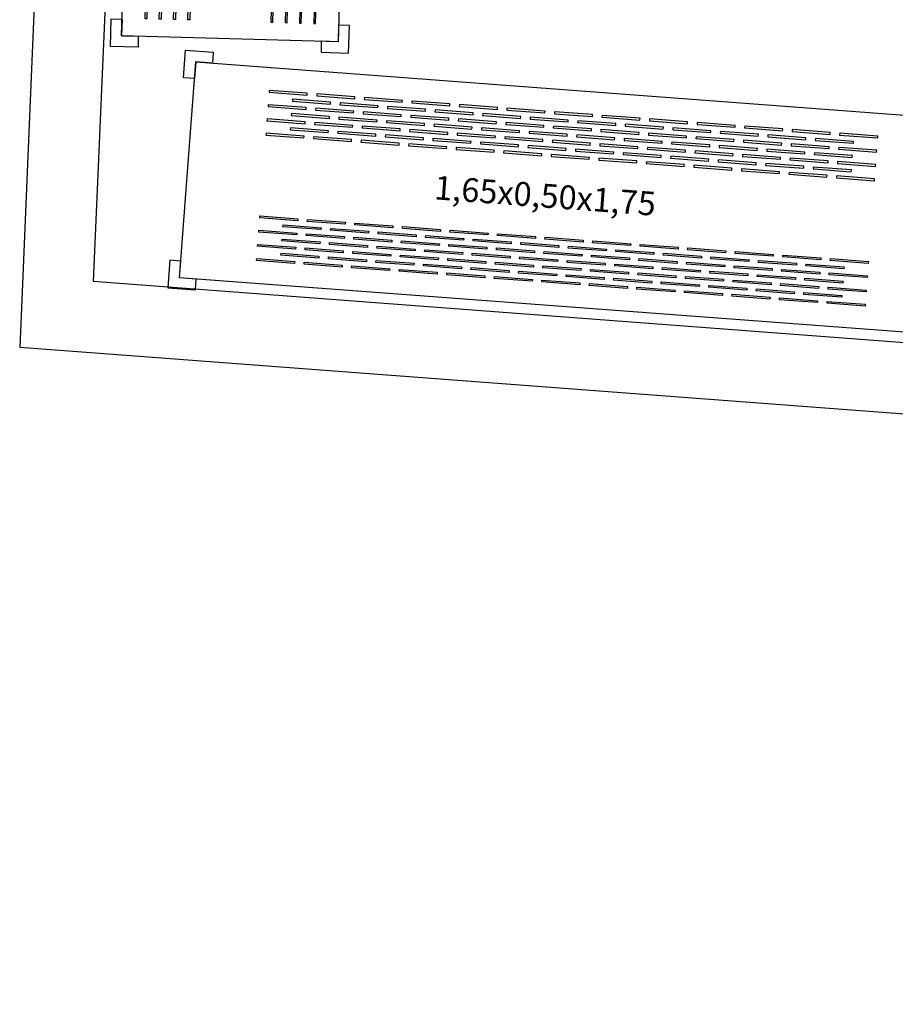
# Model space of a CAD drawing. Units: millimetres. Extents: x 6.2 to 70, y 0.8 to 44.
# Drawn here: x 6.2 to 8, y 6.3 to 8.4 of the extents above; entities that cross this region are included whole.
import ezdxf

# ---------------------------------------------------------------- set-up
doc = ezdxf.new("R2010")
doc.units = ezdxf.units.MM
for name, color, linetype in [('CO_LAYOUT', 167, 'Continuous'), ('CO_PCORTE 01', 5, 'Continuous'), ('PAREDES', 7, 'Continuous')]:
    doc.layers.add(name, color=color, linetype=linetype)
doc.styles.add('style2', font='swissl.ttf')

# ---------------------------------------------------------------- blocks, each defined once
blk = doc.blocks.new('estante perfurada 100x50')
at = {"layer": 'CO_LAYOUT'}
for points in [[(12.4043, 2.8971), (12.4043, 2.8621), (12.3813, 2.8621), (12.3813, 2.9201), (12.4393, 2.9201), (12.4393, 2.8971), (12.4043, 2.8971)], [(13.3583, 2.8971), (13.3583, 2.8621), (13.3813, 2.8621), (13.3813, 2.9201), (13.3233, 2.9201), (13.3233, 2.8971), (13.3583, 2.8971)], [(12.4043, 2.4431), (12.4043, 2.8971), (13.3583, 2.8971), (13.3583, 2.4431)], [(12.4413, 2.8451), (12.5213, 2.8451), (12.5213, 2.8491), (12.4413, 2.8491)], [(12.4913, 2.8301), (12.5713, 2.8301), (12.5713, 2.8341), (12.4913, 2.8341)], [(12.5413, 2.8451), (12.6213, 2.8451), (12.6213, 2.8491), (12.5413, 2.8491)], [(12.5913, 2.8301), (12.6713, 2.8301), (12.6713, 2.8341), (12.5913, 2.8341)], [(12.6413, 2.8451), (12.7213, 2.8451), (12.7213, 2.8491), (12.6413, 2.8491)], [(12.6913, 2.8301), (12.7713, 2.8301), (12.7713, 2.8341), (12.6913, 2.8341)], [(12.7413, 2.8451), (12.8213, 2.8451), (12.8213, 2.8491), (12.7413, 2.8491)], [(12.7913, 2.8301), (12.8713, 2.8301), (12.8713, 2.8341), (12.7913, 2.8341)], [(12.8413, 2.8451), (12.9213, 2.8451), (12.9213, 2.8491), (12.8413, 2.8491)], [(12.8913, 2.8301), (12.9713, 2.8301), (12.9713, 2.8341), (12.8913, 2.8341)], [(12.9413, 2.8451), (13.0213, 2.8451), (13.0213, 2.8491), (12.9413, 2.8491)], [(12.9913, 2.8301), (13.0713, 2.8301), (13.0713, 2.8341), (12.9913, 2.8341)], [(13.0413, 2.8451), (13.1213, 2.8451), (13.1213, 2.8491), (13.0413, 2.8491)], [(13.0913, 2.8301), (13.1713, 2.8301), (13.1713, 2.8341), (13.0913, 2.8341)], [(13.1413, 2.8451), (13.2213, 2.8451), (13.2213, 2.8491), (13.1413, 2.8491)], [(13.1913, 2.8301), (13.2713, 2.8301), (13.2713, 2.8341), (13.1913, 2.8341)], [(13.2413, 2.8451), (13.3213, 2.8451), (13.3213, 2.8491), (13.2413, 2.8491)], [(12.4413, 2.8151), (12.5213, 2.8151), (12.5213, 2.8191), (12.4413, 2.8191)], [(12.5413, 2.8151), (12.6213, 2.8151), (12.6213, 2.8191), (12.5413, 2.8191)], [(12.6413, 2.8151), (12.7213, 2.8151), (12.7213, 2.8191), (12.6413, 2.8191)], [(12.7413, 2.8151), (12.8213, 2.8151), (12.8213, 2.8191), (12.7413, 2.8191)], [(12.8413, 2.8151), (12.9213, 2.8151), (12.9213, 2.8191), (12.8413, 2.8191)], [(12.9413, 2.8151), (13.0213, 2.8151), (13.0213, 2.8191), (12.9413, 2.8191)], [(13.0413, 2.8151), (13.1213, 2.8151), (13.1213, 2.8191), (13.0413, 2.8191)], [(13.1413, 2.8151), (13.2213, 2.8151), (13.2213, 2.8191), (13.1413, 2.8191)], [(13.2413, 2.8151), (13.3213, 2.8151), (13.3213, 2.8191), (13.2413, 2.8191)], [(12.4413, 2.7851), (12.5213, 2.7851), (12.5213, 2.7891), (12.4413, 2.7891)], [(12.4913, 2.8001), (12.5713, 2.8001), (12.5713, 2.8041), (12.4913, 2.8041)], [(12.5413, 2.7851), (12.6213, 2.7851), (12.6213, 2.7891), (12.5413, 2.7891)], [(12.5913, 2.8001), (12.6713, 2.8001), (12.6713, 2.8041), (12.5913, 2.8041)], [(12.6413, 2.7851), (12.7213, 2.7851), (12.7213, 2.7891), (12.6413, 2.7891)], [(12.6913, 2.8001), (12.7713, 2.8001), (12.7713, 2.8041), (12.6913, 2.8041)], [(12.7413, 2.7851), (12.8213, 2.7851), (12.8213, 2.7891), (12.7413, 2.7891)], [(12.7913, 2.8001), (12.8713, 2.8001), (12.8713, 2.8041), (12.7913, 2.8041)], [(12.8413, 2.7851), (12.9213, 2.7851), (12.9213, 2.7891), (12.8413, 2.7891)], [(12.8913, 2.8001), (12.9713, 2.8001), (12.9713, 2.8041), (12.8913, 2.8041)], [(12.9413, 2.7851), (13.0213, 2.7851), (13.0213, 2.7891), (12.9413, 2.7891)], [(12.9913, 2.8001), (13.0713, 2.8001), (13.0713, 2.8041), (12.9913, 2.8041)], [(13.0413, 2.7851), (13.1213, 2.7851), (13.1213, 2.7891), (13.0413, 2.7891)], [(13.0913, 2.8001), (13.1713, 2.8001), (13.1713, 2.8041), (13.0913, 2.8041)], [(13.1413, 2.7851), (13.2213, 2.7851), (13.2213, 2.7891), (13.1413, 2.7891)], [(13.1913, 2.8001), (13.2713, 2.8001), (13.2713, 2.8041), (13.1913, 2.8041)], [(13.2413, 2.7851), (13.3213, 2.7851), (13.3213, 2.7891), (13.2413, 2.7891)], [(12.4913, 2.7701), (12.5713, 2.7701), (12.5713, 2.7741), (12.4913, 2.7741)], [(12.5913, 2.7701), (12.6713, 2.7701), (12.6713, 2.7741), (12.5913, 2.7741)], [(12.6913, 2.7701), (12.7713, 2.7701), (12.7713, 2.7741), (12.6913, 2.7741)], [(12.7913, 2.7701), (12.8713, 2.7701), (12.8713, 2.7741), (12.7913, 2.7741)], [(12.8913, 2.7701), (12.9713, 2.7701), (12.9713, 2.7741), (12.8913, 2.7741)], [(12.9913, 2.7701), (13.0713, 2.7701), (13.0713, 2.7741), (12.9913, 2.7741)], [(13.0913, 2.7701), (13.1713, 2.7701), (13.1713, 2.7741), (13.0913, 2.7741)], [(13.1913, 2.7701), (13.2713, 2.7701), (13.2713, 2.7741), (13.1913, 2.7741)], [(12.4413, 2.7551), (12.5213, 2.7551), (12.5213, 2.7591), (12.4413, 2.7591)], [(12.5413, 2.7551), (12.6213, 2.7551), (12.6213, 2.7591), (12.5413, 2.7591)], [(12.6413, 2.7551), (12.7213, 2.7551), (12.7213, 2.7591), (12.6413, 2.7591)], [(12.7413, 2.7551), (12.8213, 2.7551), (12.8213, 2.7591), (12.7413, 2.7591)], [(12.8413, 2.7551), (12.9213, 2.7551), (12.9213, 2.7591), (12.8413, 2.7591)], [(12.9413, 2.7551), (13.0213, 2.7551), (13.0213, 2.7591), (12.9413, 2.7591)], [(13.0413, 2.7551), (13.1213, 2.7551), (13.1213, 2.7591), (13.0413, 2.7591)], [(13.1413, 2.7551), (13.2213, 2.7551), (13.2213, 2.7591), (13.1413, 2.7591)], [(13.2413, 2.7551), (13.3213, 2.7551), (13.3213, 2.7591), (13.2413, 2.7591)], [(12.4413, 2.5851), (12.5213, 2.5851), (12.5213, 2.5811), (12.4413, 2.5811)], [(12.5413, 2.5851), (12.6213, 2.5851), (12.6213, 2.5811), (12.5413, 2.5811)], [(12.6413, 2.5851), (12.7213, 2.5851), (12.7213, 2.5811), (12.6413, 2.5811)], [(12.7413, 2.5851), (12.8213, 2.5851), (12.8213, 2.5811), (12.7413, 2.5811)], [(12.8413, 2.5851), (12.9213, 2.5851), (12.9213, 2.5811), (12.8413, 2.5811)], [(12.9413, 2.5851), (13.0213, 2.5851), (13.0213, 2.5811), (12.9413, 2.5811)], [(13.0413, 2.5851), (13.1213, 2.5851), (13.1213, 2.5811), (13.0413, 2.5811)], [(13.1413, 2.5851), (13.2213, 2.5851), (13.2213, 2.5811), (13.1413, 2.5811)], [(13.2413, 2.5851), (13.3213, 2.5851), (13.3213, 2.5811), (13.2413, 2.5811)], [(12.4913, 2.5701), (12.5713, 2.5701), (12.5713, 2.5661), (12.4913, 2.5661)], [(12.5913, 2.5701), (12.6713, 2.5701), (12.6713, 2.5661), (12.5913, 2.5661)], [(12.6913, 2.5701), (12.7713, 2.5701), (12.7713, 2.5661), (12.6913, 2.5661)], [(12.7913, 2.5701), (12.8713, 2.5701), (12.8713, 2.5661), (12.7913, 2.5661)], [(12.8913, 2.5701), (12.9713, 2.5701), (12.9713, 2.5661), (12.8913, 2.5661)], [(12.9913, 2.5701), (13.0713, 2.5701), (13.0713, 2.5661), (12.9913, 2.5661)], [(13.0913, 2.5701), (13.1713, 2.5701), (13.1713, 2.5661), (13.0913, 2.5661)], [(13.1913, 2.5701), (13.2713, 2.5701), (13.2713, 2.5661), (13.1913, 2.5661)], [(12.4413, 2.5551), (12.5213, 2.5551), (12.5213, 2.5511), (12.4413, 2.5511)], [(12.5413, 2.5551), (12.6213, 2.5551), (12.6213, 2.5511), (12.5413, 2.5511)], [(12.6413, 2.5551), (12.7213, 2.5551), (12.7213, 2.5511), (12.6413, 2.5511)], [(12.7413, 2.5551), (12.8213, 2.5551), (12.8213, 2.5511), (12.7413, 2.5511)], [(12.8413, 2.5551), (12.9213, 2.5551), (12.9213, 2.5511), (12.8413, 2.5511)], [(12.9413, 2.5551), (13.0213, 2.5551), (13.0213, 2.5511), (12.9413, 2.5511)], [(13.0413, 2.5551), (13.1213, 2.5551), (13.1213, 2.5511), (13.0413, 2.5511)], [(13.1413, 2.5551), (13.2213, 2.5551), (13.2213, 2.5511), (13.1413, 2.5511)], [(13.2413, 2.5551), (13.3213, 2.5551), (13.3213, 2.5511), (13.2413, 2.5511)], [(12.4413, 2.5251), (12.5213, 2.5251), (12.5213, 2.5211), (12.4413, 2.5211)], [(12.4913, 2.5401), (12.5713, 2.5401), (12.5713, 2.5361), (12.4913, 2.5361)], [(12.5413, 2.5251), (12.6213, 2.5251), (12.6213, 2.5211), (12.5413, 2.5211)], [(12.5913, 2.5401), (12.6713, 2.5401), (12.6713, 2.5361), (12.5913, 2.5361)], [(12.6413, 2.5251), (12.7213, 2.5251), (12.7213, 2.5211), (12.6413, 2.5211)], [(12.6913, 2.5401), (12.7713, 2.5401), (12.7713, 2.5361), (12.6913, 2.5361)], [(12.7413, 2.5251), (12.8213, 2.5251), (12.8213, 2.5211), (12.7413, 2.5211)], [(12.7913, 2.5401), (12.8713, 2.5401), (12.8713, 2.5361), (12.7913, 2.5361)], [(12.8413, 2.5251), (12.9213, 2.5251), (12.9213, 2.5211), (12.8413, 2.5211)], [(12.8913, 2.5401), (12.9713, 2.5401), (12.9713, 2.5361), (12.8913, 2.5361)], [(12.9413, 2.5251), (13.0213, 2.5251), (13.0213, 2.5211), (12.9413, 2.5211)], [(12.9913, 2.5401), (13.0713, 2.5401), (13.0713, 2.5361), (12.9913, 2.5361)], [(13.0413, 2.5251), (13.1213, 2.5251), (13.1213, 2.5211), (13.0413, 2.5211)], [(13.0913, 2.5401), (13.1713, 2.5401), (13.1713, 2.5361), (13.0913, 2.5361)], [(13.1413, 2.5251), (13.2213, 2.5251), (13.2213, 2.5211), (13.1413, 2.5211)], [(13.1913, 2.5401), (13.2713, 2.5401), (13.2713, 2.5361), (13.1913, 2.5361)], [(13.2413, 2.5251), (13.3213, 2.5251), (13.3213, 2.5211), (13.2413, 2.5211)], [(12.4913, 2.5101), (12.5713, 2.5101), (12.5713, 2.5061), (12.4913, 2.5061)], [(12.5913, 2.5101), (12.6713, 2.5101), (12.6713, 2.5061), (12.5913, 2.5061)], [(12.6913, 2.5101), (12.7713, 2.5101), (12.7713, 2.5061), (12.6913, 2.5061)], [(12.7913, 2.5101), (12.8713, 2.5101), (12.8713, 2.5061), (12.7913, 2.5061)], [(12.8913, 2.5101), (12.9713, 2.5101), (12.9713, 2.5061), (12.8913, 2.5061)], [(12.9913, 2.5101), (13.0713, 2.5101), (13.0713, 2.5061), (12.9913, 2.5061)], [(13.0913, 2.5101), (13.1713, 2.5101), (13.1713, 2.5061), (13.0913, 2.5061)], [(13.1913, 2.5101), (13.2713, 2.5101), (13.2713, 2.5061), (13.1913, 2.5061)], [(12.4413, 2.4951), (12.5213, 2.4951), (12.5213, 2.4911), (12.4413, 2.4911)], [(12.5413, 2.4951), (12.6213, 2.4951), (12.6213, 2.4911), (12.5413, 2.4911)], [(12.6413, 2.4951), (12.7213, 2.4951), (12.7213, 2.4911), (12.6413, 2.4911)], [(12.7413, 2.4951), (12.8213, 2.4951), (12.8213, 2.4911), (12.7413, 2.4911)], [(12.8413, 2.4951), (12.9213, 2.4951), (12.9213, 2.4911), (12.8413, 2.4911)], [(12.9413, 2.4951), (13.0213, 2.4951), (13.0213, 2.4911), (12.9413, 2.4911)], [(13.0413, 2.4951), (13.1213, 2.4951), (13.1213, 2.4911), (13.0413, 2.4911)], [(13.1413, 2.4951), (13.2213, 2.4951), (13.2213, 2.4911), (13.1413, 2.4911)], [(13.2413, 2.4951), (13.3213, 2.4951), (13.3213, 2.4911), (13.2413, 2.4911)], [(12.4043, 2.4431), (12.4043, 2.4781), (12.3813, 2.4781), (12.3813, 2.4201), (12.4393, 2.4201), (12.4393, 2.4431), (12.4043, 2.4431)], [(13.3583, 2.4431), (13.3583, 2.4781), (13.3813, 2.4781), (13.3813, 2.4201), (13.3233, 2.4201), (13.3233, 2.4431), (13.3583, 2.4431)]]:
    blk.add_lwpolyline(points, close=True, dxfattribs=at)
at = {"layer": 'CO_LAYOUT', "color": 42, "style": 'style2'}
blk.add_text('1,00x0,50x1,75', height=0.05, dxfattribs=at).set_placement((12.6472, 2.6473))

msp = doc.modelspace()

# ---------------------------------------------------------------- linework, layer by layer
at = {"layer": 'CO_LAYOUT'}
for p, q in [((6.5547, 8.2885), (6.5591, 8.3463)), ((6.5591, 8.3463), (6.6169, 8.342)), ((6.6169, 8.342), (6.6152, 8.319)), ((6.5464, 7.8689), (6.5803, 8.3217)), ((6.5803, 8.3217), (6.5777, 8.2868)), ((6.5803, 8.3217), (8.1798, 8.2018)), ((6.6152, 8.319), (6.5803, 8.3217)), ((6.5803, 8.3217), (6.5803, 8.3217)), ((6.5777, 8.2868), (6.5547, 8.2885)), ((6.526, 7.9055), (6.5217, 7.8477)), ((6.549, 7.9038), (6.526, 7.9055)), ((6.5464, 7.8689), (6.549, 7.9038)), ((8.1459, 7.7491), (6.5464, 7.8689)), ((6.5813, 7.8663), (6.5464, 7.8689)), ((6.5464, 7.8689), (6.5464, 7.8689)), ((6.5795, 7.8434), (6.5813, 7.8663)), ((6.5217, 7.8477), (6.5795, 7.8434))]:
    msp.add_line(p, q, dxfattribs=at)
at = {"layer": 'CO_LAYOUT', "color": 8}
for p, q in [((6.7345, 8.262), (6.7342, 8.258)), ((6.7342, 8.258), (6.814, 8.252)), ((6.8143, 8.256), (6.7345, 8.262)), ((6.7833, 8.2433), (6.783, 8.2393)), ((6.863, 8.2373), (6.7833, 8.2433)), ((6.814, 8.252), (6.8143, 8.256)), ((6.8343, 8.2545), (6.834, 8.2505)), ((6.834, 8.2505), (6.9137, 8.2445)), ((6.914, 8.2485), (6.8343, 8.2545)), ((6.9137, 8.2445), (6.914, 8.2485)), ((6.934, 8.247), (6.9337, 8.243)), ((6.9337, 8.243), (7.0134, 8.2371)), ((7.0137, 8.241), (6.934, 8.247)), ((6.7323, 8.232), (6.732, 8.2281)), ((6.732, 8.2281), (6.8118, 8.2221)), ((6.8121, 8.2261), (6.7323, 8.232)), ((6.783, 8.2393), (6.8627, 8.2333)), ((6.8118, 8.2221), (6.8121, 8.2261)), ((6.832, 8.2246), (6.8317, 8.2206)), ((6.9118, 8.2186), (6.832, 8.2246)), ((6.8627, 8.2333), (6.863, 8.2373)), ((6.883, 8.2358), (6.8827, 8.2318)), ((6.8827, 8.2318), (6.9625, 8.2258)), ((6.9628, 8.2298), (6.883, 8.2358)), ((6.9625, 8.2258), (6.9628, 8.2298)), ((6.9827, 8.2283), (6.9824, 8.2243)), ((6.9824, 8.2243), (7.0622, 8.2184)), ((7.0625, 8.2224), (6.9827, 8.2283)), ((7.0134, 8.2371), (7.0137, 8.241)), ((7.0337, 8.2396), (7.0334, 8.2356)), ((7.0334, 8.2356), (7.1132, 8.2296)), ((7.1135, 8.2336), (7.0337, 8.2396)), ((7.0622, 8.2184), (7.0625, 8.2224)), ((7.1132, 8.2296), (7.1135, 8.2336)), ((7.1334, 8.2321), (7.1331, 8.2281)), ((7.1331, 8.2281), (7.2129, 8.2221)), ((7.2132, 8.2261), (7.1334, 8.2321)), ((7.2129, 8.2221), (7.2132, 8.2261)), ((7.2331, 8.2246), (7.2328, 8.2206)), ((7.3129, 8.2186), (7.2331, 8.2246)), ((6.73, 8.2021), (6.7297, 8.1981)), ((6.8098, 8.1962), (6.73, 8.2021)), ((6.781, 8.2134), (6.7807, 8.2094)), ((6.7807, 8.2094), (6.8605, 8.2034)), ((6.8608, 8.2074), (6.781, 8.2134)), ((6.8317, 8.2206), (6.9115, 8.2146)), ((6.8605, 8.2034), (6.8608, 8.2074)), ((6.8807, 8.2059), (6.8805, 8.2019)), ((6.8805, 8.2019), (6.9602, 8.1959)), ((6.9605, 8.1999), (6.8807, 8.2059)), ((6.9115, 8.2146), (6.9118, 8.2186)), ((6.9317, 8.2171), (6.9314, 8.2131)), ((6.9314, 8.2131), (7.0112, 8.2071)), ((7.0115, 8.2111), (6.9317, 8.2171)), ((7.0112, 8.2071), (7.0115, 8.2111)), ((7.0315, 8.2096), (7.0312, 8.2056)), ((7.0312, 8.2056), (7.1109, 8.1997)), ((7.1112, 8.2037), (7.0315, 8.2096)), ((7.0824, 8.2209), (7.0821, 8.2169)), ((7.0821, 8.2169), (7.1619, 8.2109)), ((7.1622, 8.2149), (7.0824, 8.2209)), ((7.1109, 8.1997), (7.1112, 8.2037)), ((7.1312, 8.2022), (7.1309, 8.1982)), ((7.2109, 8.1962), (7.1312, 8.2022)), ((7.1619, 8.2109), (7.1622, 8.2149)), ((7.1822, 8.2134), (7.1819, 8.2094)), ((7.1819, 8.2094), (7.2616, 8.2034)), ((7.2619, 8.2074), (7.1822, 8.2134)), ((7.2328, 8.2206), (7.3126, 8.2146)), ((7.2616, 8.2034), (7.2619, 8.2074)), ((7.2819, 8.2059), (7.2816, 8.2019)), ((7.2816, 8.2019), (7.3614, 8.1959)), ((7.3616, 8.1999), (7.2819, 8.2059)), ((7.3126, 8.2146), (7.3129, 8.2186)), ((7.3329, 8.2171), (7.3326, 8.2131)), ((7.3326, 8.2131), (7.4123, 8.2072)), ((7.4126, 8.2112), (7.3329, 8.2171)), ((7.4123, 8.2072), (7.4126, 8.2112)), ((7.4326, 8.2097), (7.4323, 8.2057)), ((7.4323, 8.2057), (7.5121, 8.1997)), ((7.5124, 8.2037), (7.4326, 8.2097)), ((7.5121, 8.1997), (7.5124, 8.2037)), ((7.5323, 8.2022), (7.532, 8.1982)), ((7.6121, 8.1962), (7.5323, 8.2022)), ((6.7297, 8.1981), (6.8095, 8.1922)), ((6.7788, 8.1834), (6.7785, 8.1794)), ((6.8586, 8.1775), (6.7788, 8.1834)), ((6.8095, 8.1922), (6.8098, 8.1962)), ((6.8298, 8.1947), (6.8295, 8.1907)), ((6.8295, 8.1907), (6.9092, 8.1847)), ((6.9095, 8.1887), (6.8298, 8.1947)), ((6.9092, 8.1847), (6.9095, 8.1887)), ((6.9295, 8.1872), (6.9292, 8.1832)), ((6.9292, 8.1832), (7.009, 8.1772)), ((7.0093, 8.1812), (6.9295, 8.1872)), ((6.9602, 8.1959), (6.9605, 8.1999)), ((6.9805, 8.1984), (6.9802, 8.1944)), ((6.9802, 8.1944), (7.0599, 8.1884)), ((7.0602, 8.1924), (6.9805, 8.1984)), ((7.009, 8.1772), (7.0093, 8.1812)), ((7.0599, 8.1884), (7.0602, 8.1924)), ((7.0802, 8.1909), (7.0799, 8.187)), ((7.0799, 8.187), (7.1597, 8.181)), ((7.16, 8.185), (7.0802, 8.1909)), ((7.1309, 8.1982), (7.2106, 8.1922)), ((7.1597, 8.181), (7.16, 8.185)), ((7.1799, 8.1835), (7.1796, 8.1795)), ((7.2597, 8.1775), (7.1799, 8.1835)), ((7.2106, 8.1922), (7.2109, 8.1962)), ((7.2309, 8.1947), (7.2306, 8.1907)), ((7.2306, 8.1907), (7.3104, 8.1847)), ((7.3107, 8.1887), (7.2309, 8.1947)), ((7.3104, 8.1847), (7.3107, 8.1887)), ((7.3306, 8.1872), (7.3303, 8.1832)), ((7.3303, 8.1832), (7.4101, 8.1773)), ((7.4104, 8.1812), (7.3306, 8.1872)), ((7.3614, 8.1959), (7.3616, 8.1999)), ((7.3816, 8.1984), (7.3813, 8.1945)), ((7.3813, 8.1945), (7.4611, 8.1885)), ((7.4614, 8.1925), (7.3816, 8.1984)), ((7.4101, 8.1773), (7.4104, 8.1812)), ((7.4611, 8.1885), (7.4614, 8.1925)), ((7.4813, 8.191), (7.481, 8.187)), ((7.481, 8.187), (7.5608, 8.181)), ((7.5611, 8.185), (7.4813, 8.191)), ((7.532, 8.1982), (7.6118, 8.1922)), ((7.5608, 8.181), (7.5611, 8.185)), ((7.581, 8.1835), (7.5807, 8.1795)), ((7.6608, 8.1775), (7.581, 8.1835)), ((7.6118, 8.1922), (7.6121, 8.1962)), ((7.632, 8.1947), (7.6317, 8.1907)), ((7.6317, 8.1907), (7.7115, 8.1848)), ((7.7118, 8.1887), (7.632, 8.1947)), ((7.7115, 8.1848), (7.7118, 8.1887)), ((7.7317, 8.1873), (7.7314, 8.1833)), ((7.7314, 8.1833), (7.8112, 8.1773)), ((7.8115, 8.1813), (7.7317, 8.1873)), ((7.8112, 8.1773), (7.8115, 8.1813)), ((6.7278, 8.1722), (6.7275, 8.1682)), ((6.7275, 8.1682), (6.8073, 8.1622)), ((6.8076, 8.1662), (6.7278, 8.1722)), ((6.7785, 8.1794), (6.8583, 8.1735)), ((6.8073, 8.1622), (6.8076, 8.1662)), ((6.8275, 8.1647), (6.8272, 8.1608)), ((6.8272, 8.1608), (6.907, 8.1548)), ((6.9073, 8.1588), (6.8275, 8.1647)), ((6.8583, 8.1735), (6.8586, 8.1775)), ((6.8785, 8.176), (6.8782, 8.172)), ((6.8782, 8.172), (6.958, 8.166)), ((6.9583, 8.17), (6.8785, 8.176)), ((6.958, 8.166), (6.9583, 8.17)), ((6.9782, 8.1685), (6.9779, 8.1645)), ((6.9779, 8.1645), (7.0577, 8.1585)), ((7.058, 8.1625), (6.9782, 8.1685)), ((7.0292, 8.1797), (7.0289, 8.1757)), ((7.0289, 8.1757), (7.1087, 8.1698)), ((7.109, 8.1737), (7.0292, 8.1797)), ((7.0577, 8.1585), (7.058, 8.1625)), ((7.0779, 8.161), (7.0777, 8.157)), ((7.1577, 8.155), (7.0779, 8.161)), ((7.1087, 8.1698), (7.109, 8.1737)), ((7.1289, 8.1722), (7.1286, 8.1683)), ((7.1286, 8.1683), (7.2084, 8.1623)), ((7.2087, 8.1663), (7.1289, 8.1722)), ((7.1796, 8.1795), (7.2594, 8.1735)), ((7.2084, 8.1623), (7.2087, 8.1663)), ((7.2287, 8.1648), (7.2284, 8.1608)), ((7.2284, 8.1608), (7.3081, 8.1548)), ((7.3084, 8.1588), (7.2287, 8.1648)), ((7.2594, 8.1735), (7.2597, 8.1775)), ((7.2796, 8.176), (7.2793, 8.172)), ((7.2793, 8.172), (7.3591, 8.166)), ((7.3594, 8.17), (7.2796, 8.176)), ((7.3591, 8.166), (7.3594, 8.17)), ((7.3794, 8.1685), (7.3791, 8.1645)), ((7.3791, 8.1645), (7.4588, 8.1586)), ((7.4591, 8.1626), (7.3794, 8.1685)), ((7.4303, 8.1798), (7.43, 8.1758)), ((7.43, 8.1758), (7.5098, 8.1698)), ((7.5101, 8.1738), (7.4303, 8.1798)), ((7.4588, 8.1586), (7.4591, 8.1626)), ((7.4791, 8.1611), (7.4788, 8.1571)), ((7.5588, 8.1551), (7.4791, 8.1611)), ((7.5098, 8.1698), (7.5101, 8.1738)), ((7.5301, 8.1723), (7.5298, 8.1683)), ((7.5298, 8.1683), (7.6095, 8.1623)), ((7.6098, 8.1663), (7.5301, 8.1723)), ((7.5807, 8.1795), (7.6605, 8.1735)), ((7.6095, 8.1623), (7.6098, 8.1663)), ((7.6298, 8.1648), (7.6295, 8.1608)), ((7.6295, 8.1608), (7.7093, 8.1548)), ((7.7096, 8.1588), (7.6298, 8.1648)), ((7.6605, 8.1735), (7.6608, 8.1775)), ((7.6808, 8.176), (7.6805, 8.172)), ((7.6805, 8.172), (7.7602, 8.1661)), ((7.7605, 8.1701), (7.6808, 8.176)), ((7.7602, 8.1661), (7.7605, 8.1701)), ((7.7805, 8.1686), (7.7802, 8.1646)), ((7.7802, 8.1646), (7.86, 8.1586)), ((7.8603, 8.1626), (7.7805, 8.1686)), ((7.8315, 8.1798), (7.8312, 8.1758)), ((7.8312, 8.1758), (7.9109, 8.1698)), ((7.9112, 8.1738), (7.8315, 8.1798)), ((7.86, 8.1586), (7.8603, 8.1626)), ((7.8802, 8.1611), (7.8799, 8.1571)), ((7.96, 8.1551), (7.8802, 8.1611)), ((7.9109, 8.1698), (7.9112, 8.1738)), ((7.9312, 8.1723), (7.9309, 8.1683)), ((7.9309, 8.1683), (8.0107, 8.1623)), ((8.011, 8.1663), (7.9312, 8.1723)), ((8.0107, 8.1623), (8.011, 8.1663)), ((6.907, 8.1548), (6.9073, 8.1588)), ((6.9272, 8.1573), (6.9269, 8.1533)), ((6.9269, 8.1533), (7.0067, 8.1473)), ((7.007, 8.1513), (6.9272, 8.1573)), ((7.0067, 8.1473), (7.007, 8.1513)), ((7.027, 8.1498), (7.0267, 8.1458)), ((7.0267, 8.1458), (7.1064, 8.1398)), ((7.1067, 8.1438), (7.027, 8.1498)), ((7.0777, 8.157), (7.1574, 8.1511)), ((7.1064, 8.1398), (7.1067, 8.1438)), ((7.1267, 8.1423), (7.1264, 8.1383)), ((7.2065, 8.1364), (7.1267, 8.1423)), ((7.1574, 8.1511), (7.1577, 8.155)), ((7.1777, 8.1536), (7.1774, 8.1496)), ((7.1774, 8.1496), (7.2571, 8.1436)), ((7.2574, 8.1476), (7.1777, 8.1536)), ((7.2571, 8.1436), (7.2574, 8.1476)), ((7.2774, 8.1461), (7.2771, 8.1421)), ((7.2771, 8.1421), (7.3569, 8.1361)), ((7.3572, 8.1401), (7.2774, 8.1461)), ((7.3081, 8.1548), (7.3084, 8.1588)), ((7.3284, 8.1573), (7.3281, 8.1533)), ((7.3281, 8.1533), (7.4078, 8.1473)), ((7.4081, 8.1513), (7.3284, 8.1573)), ((7.3569, 8.1361), (7.3572, 8.1401)), ((7.4078, 8.1473), (7.4081, 8.1513)), ((7.4281, 8.1498), (7.4278, 8.1458)), ((7.4278, 8.1458), (7.5076, 8.1399)), ((7.5079, 8.1439), (7.4281, 8.1498)), ((7.4788, 8.1571), (7.5586, 8.1511)), ((7.5076, 8.1399), (7.5079, 8.1439)), ((7.5278, 8.1424), (7.5275, 8.1384)), ((7.6076, 8.1364), (7.5278, 8.1424)), ((7.5586, 8.1511), (7.5588, 8.1551)), ((7.5788, 8.1536), (7.5785, 8.1496)), ((7.5785, 8.1496), (7.6583, 8.1436)), ((7.6586, 8.1476), (7.5788, 8.1536)), ((7.6583, 8.1436), (7.6586, 8.1476)), ((7.6785, 8.1461), (7.6782, 8.1421)), ((7.6782, 8.1421), (7.758, 8.1361)), ((7.7583, 8.1401), (7.6785, 8.1461)), ((7.7093, 8.1548), (7.7096, 8.1588)), ((7.7295, 8.1573), (7.7292, 8.1533)), ((7.7292, 8.1533), (7.809, 8.1474)), ((7.8093, 8.1514), (7.7295, 8.1573)), ((7.758, 8.1361), (7.7583, 8.1401)), ((7.809, 8.1474), (7.8093, 8.1514)), ((7.8292, 8.1499), (7.8289, 8.1459)), ((7.8289, 8.1459), (7.9087, 8.1399)), ((7.909, 8.1439), (7.8292, 8.1499)), ((7.8799, 8.1571), (7.9597, 8.1511)), ((7.9087, 8.1399), (7.909, 8.1439)), ((7.9289, 8.1424), (7.9286, 8.1384)), ((8.0087, 8.1364), (7.9289, 8.1424)), ((7.9597, 8.1511), (7.96, 8.1551)), ((7.1264, 8.1383), (7.2062, 8.1324)), ((7.2062, 8.1324), (7.2065, 8.1364)), ((7.2264, 8.1349), (7.2261, 8.1309)), ((7.2261, 8.1309), (7.3059, 8.1249)), ((7.3062, 8.1289), (7.2264, 8.1349)), ((7.3059, 8.1249), (7.3062, 8.1289)), ((7.3261, 8.1274), (7.3258, 8.1234)), ((7.3258, 8.1234), (7.4056, 8.1174)), ((7.4059, 8.1214), (7.3261, 8.1274)), ((7.3771, 8.1386), (7.3768, 8.1346)), ((7.3768, 8.1346), (7.4566, 8.1286)), ((7.4569, 8.1326), (7.3771, 8.1386)), ((7.4056, 8.1174), (7.4059, 8.1214)), ((7.4259, 8.1199), (7.4256, 8.1159)), ((7.5056, 8.1139), (7.4259, 8.1199)), ((7.4566, 8.1286), (7.4569, 8.1326)), ((7.4768, 8.1311), (7.4765, 8.1272)), ((7.4765, 8.1272), (7.5563, 8.1212)), ((7.5566, 8.1252), (7.4768, 8.1311)), ((7.5275, 8.1384), (7.6073, 8.1324)), ((7.5563, 8.1212), (7.5566, 8.1252)), ((7.5766, 8.1237), (7.5763, 8.1197)), ((7.5763, 8.1197), (7.656, 8.1137)), ((7.6563, 8.1177), (7.5766, 8.1237)), ((7.6073, 8.1324), (7.6076, 8.1364)), ((7.6275, 8.1349), (7.6272, 8.1309)), ((7.6272, 8.1309), (7.707, 8.1249)), ((7.7073, 8.1289), (7.6275, 8.1349)), ((7.707, 8.1249), (7.7073, 8.1289)), ((7.7273, 8.1274), (7.727, 8.1234)), ((7.727, 8.1234), (7.8067, 8.1175)), ((7.807, 8.1214), (7.7273, 8.1274)), ((7.7782, 8.1386), (7.7779, 8.1347)), ((7.7779, 8.1347), (7.8577, 8.1287)), ((7.858, 8.1327), (7.7782, 8.1386)), ((7.8067, 8.1175), (7.807, 8.1214)), ((7.827, 8.12), (7.8267, 8.116)), ((7.9068, 8.114), (7.827, 8.12)), ((7.8577, 8.1287), (7.858, 8.1327)), ((7.878, 8.1312), (7.8777, 8.1272)), ((7.8777, 8.1272), (7.9574, 8.1212)), ((7.9577, 8.1252), (7.878, 8.1312)), ((7.9286, 8.1384), (8.0084, 8.1324)), ((7.9574, 8.1212), (7.9577, 8.1252)), ((8.0084, 8.1324), (8.0087, 8.1364)), ((7.4256, 8.1159), (7.5053, 8.11)), ((7.5053, 8.11), (7.5056, 8.1139)), ((7.5256, 8.1124), (7.5253, 8.1085)), ((7.5253, 8.1085), (7.605, 8.1025)), ((7.6053, 8.1065), (7.5256, 8.1124)), ((7.605, 8.1025), (7.6053, 8.1065)), ((7.6253, 8.105), (7.625, 8.101)), ((7.625, 8.101), (7.7048, 8.095)), ((7.7051, 8.099), (7.6253, 8.105)), ((7.656, 8.1137), (7.6563, 8.1177)), ((7.6763, 8.1162), (7.676, 8.1122)), ((7.676, 8.1122), (7.7558, 8.1062)), ((7.756, 8.1102), (7.6763, 8.1162)), ((7.7048, 8.095), (7.7051, 8.099)), ((7.725, 8.0975), (7.7247, 8.0935)), ((7.8048, 8.0915), (7.725, 8.0975)), ((7.7558, 8.1062), (7.756, 8.1102)), ((7.776, 8.1087), (7.7757, 8.1047)), ((7.7757, 8.1047), (7.8555, 8.0988)), ((7.8558, 8.1028), (7.776, 8.1087)), ((7.8267, 8.116), (7.9065, 8.11)), ((7.8555, 8.0988), (7.8558, 8.1028)), ((7.8757, 8.1013), (7.8754, 8.0973)), ((7.9555, 8.0953), (7.8757, 8.1013)), ((7.9065, 8.11), (7.9068, 8.114)), ((7.9267, 8.1125), (7.9264, 8.1085)), ((7.9264, 8.1085), (8.0062, 8.1025)), ((8.0065, 8.1065), (7.9267, 8.1125)), ((8.0062, 8.1025), (8.0065, 8.1065)), ((7.7247, 8.0935), (7.8045, 8.0875)), ((7.8045, 8.0875), (7.8048, 8.0915)), ((7.8247, 8.09), (7.8244, 8.086)), ((7.8244, 8.086), (7.9042, 8.0801)), ((7.9045, 8.0841), (7.8247, 8.09)), ((7.8754, 8.0973), (7.9552, 8.0913)), ((7.9042, 8.0801), (7.9045, 8.0841)), ((7.9245, 8.0826), (7.9242, 8.0786)), ((7.9242, 8.0786), (8.0039, 8.0726)), ((8.0042, 8.0766), (7.9245, 8.0826)), ((7.9552, 8.0913), (7.9555, 8.0953)), ((8.0039, 8.0726), (8.0042, 8.0766)), ((6.7145, 7.9947), (6.7148, 7.9987)), ((6.7943, 7.9887), (6.7145, 7.9947)), ((6.7148, 7.9987), (6.7946, 7.9927)), ((6.7632, 7.976), (6.7635, 7.98)), ((6.843, 7.97), (6.7632, 7.976)), ((6.7635, 7.98), (6.8433, 7.974)), ((6.7946, 7.9927), (6.7943, 7.9887)), ((6.8142, 7.9872), (6.8145, 7.9912)), ((6.894, 7.9813), (6.8142, 7.9872)), ((6.8145, 7.9912), (6.8943, 7.9853)), ((6.8433, 7.974), (6.843, 7.97)), ((6.8943, 7.9853), (6.894, 7.9813)), ((6.9139, 7.9798), (6.9142, 7.9838)), ((6.9937, 7.9738), (6.9139, 7.9798)), ((6.9142, 7.9838), (6.994, 7.9778)), ((6.994, 7.9778), (6.9937, 7.9738)), ((7.0137, 7.9723), (7.014, 7.9763)), ((7.014, 7.9763), (7.0937, 7.9703)), ((6.7123, 7.9648), (6.7126, 7.9688)), ((6.792, 7.9588), (6.7123, 7.9648)), ((6.7126, 7.9688), (6.7923, 7.9628)), ((6.7923, 7.9628), (6.792, 7.9588)), ((6.812, 7.9573), (6.8123, 7.9613)), ((6.8918, 7.9513), (6.812, 7.9573)), ((6.8123, 7.9613), (6.8921, 7.9553)), ((6.863, 7.9685), (6.8633, 7.9725)), ((6.9427, 7.9626), (6.863, 7.9685)), ((6.8633, 7.9725), (6.943, 7.9666)), ((6.8921, 7.9553), (6.8918, 7.9513)), ((6.9117, 7.9499), (6.912, 7.9538)), ((6.912, 7.9538), (6.9918, 7.9479)), ((6.943, 7.9666), (6.9427, 7.9626)), ((6.9627, 7.9611), (6.963, 7.9651)), ((7.0425, 7.9551), (6.9627, 7.9611)), ((6.963, 7.9651), (7.0428, 7.9591)), ((7.0934, 7.9663), (7.0137, 7.9723)), ((7.0428, 7.9591), (7.0425, 7.9551)), ((7.0624, 7.9536), (7.0627, 7.9576)), ((7.1422, 7.9476), (7.0624, 7.9536)), ((7.0627, 7.9576), (7.1425, 7.9516)), ((7.0937, 7.9703), (7.0934, 7.9663)), ((7.1134, 7.9648), (7.1137, 7.9688)), ((7.1932, 7.9589), (7.1134, 7.9648)), ((7.1137, 7.9688), (7.1935, 7.9628)), ((7.1935, 7.9628), (7.1932, 7.9589)), ((7.2131, 7.9574), (7.2134, 7.9613)), ((7.2929, 7.9514), (7.2131, 7.9574)), ((7.2134, 7.9613), (7.2932, 7.9554)), ((7.2932, 7.9554), (7.2929, 7.9514)), ((7.3128, 7.9499), (7.3131, 7.9539)), ((7.3131, 7.9539), (7.3929, 7.9479)), ((6.71, 7.9349), (6.7103, 7.9389)), ((6.7898, 7.9289), (6.71, 7.9349)), ((6.7103, 7.9389), (6.7901, 7.9329)), ((6.761, 7.9461), (6.7613, 7.9501)), ((6.8408, 7.9401), (6.761, 7.9461)), ((6.7613, 7.9501), (6.8411, 7.9441)), ((6.7901, 7.9329), (6.7898, 7.9289)), ((6.8411, 7.9441), (6.8408, 7.9401)), ((6.8607, 7.9386), (6.861, 7.9426)), ((6.9405, 7.9327), (6.8607, 7.9386)), ((6.861, 7.9426), (6.9408, 7.9366)), ((6.9915, 7.9439), (6.9117, 7.9499)), ((6.9408, 7.9366), (6.9405, 7.9327)), ((6.9604, 7.9312), (6.9607, 7.9351)), ((6.9607, 7.9351), (7.0405, 7.9292)), ((6.9918, 7.9479), (6.9915, 7.9439)), ((7.0114, 7.9424), (7.0117, 7.9464)), ((7.0912, 7.9364), (7.0114, 7.9424)), ((7.0117, 7.9464), (7.0915, 7.9404)), ((7.0915, 7.9404), (7.0912, 7.9364)), ((7.1111, 7.9349), (7.1114, 7.9389)), ((7.1909, 7.9289), (7.1111, 7.9349)), ((7.1114, 7.9389), (7.1912, 7.9329)), ((7.1425, 7.9516), (7.1422, 7.9476)), ((7.1621, 7.9461), (7.1624, 7.9501)), ((7.2419, 7.9402), (7.1621, 7.9461)), ((7.1624, 7.9501), (7.2422, 7.9441)), ((7.1912, 7.9329), (7.1909, 7.9289)), ((7.2422, 7.9441), (7.2419, 7.9402)), ((7.2619, 7.9387), (7.2621, 7.9427)), ((7.3416, 7.9327), (7.2619, 7.9387)), ((7.2621, 7.9427), (7.3419, 7.9367)), ((7.3926, 7.9439), (7.3128, 7.9499)), ((7.3419, 7.9367), (7.3416, 7.9327)), ((7.3616, 7.9312), (7.3619, 7.9352)), ((7.3619, 7.9352), (7.4416, 7.9292)), ((7.3929, 7.9479), (7.3926, 7.9439)), ((7.4126, 7.9424), (7.4129, 7.9464)), ((7.4923, 7.9364), (7.4126, 7.9424)), ((7.4129, 7.9464), (7.4926, 7.9404)), ((7.4926, 7.9404), (7.4923, 7.9364)), ((7.5123, 7.9349), (7.5126, 7.9389)), ((7.592, 7.929), (7.5123, 7.9349)), ((7.5126, 7.9389), (7.5923, 7.933)), ((7.5923, 7.933), (7.592, 7.929)), ((6.7588, 7.9162), (6.7591, 7.9202)), ((6.8385, 7.9102), (6.7588, 7.9162)), ((6.7591, 7.9202), (6.8388, 7.9142)), ((6.8097, 7.9274), (6.81, 7.9314)), ((6.8895, 7.9214), (6.8097, 7.9274)), ((6.81, 7.9314), (6.8898, 7.9254)), ((6.8388, 7.9142), (6.8385, 7.9102)), ((6.8585, 7.9087), (6.8588, 7.9127)), ((6.8588, 7.9127), (6.9386, 7.9067)), ((6.8898, 7.9254), (6.8895, 7.9214)), ((6.9095, 7.9199), (6.9098, 7.9239)), ((6.9892, 7.914), (6.9095, 7.9199)), ((6.9098, 7.9239), (6.9895, 7.918)), ((7.0402, 7.9252), (6.9604, 7.9312)), ((6.9895, 7.918), (6.9892, 7.914)), ((7.0092, 7.9125), (7.0095, 7.9165)), ((7.089, 7.9065), (7.0092, 7.9125)), ((7.0095, 7.9165), (7.0893, 7.9105)), ((7.0405, 7.9292), (7.0402, 7.9252)), ((7.0602, 7.9237), (7.0605, 7.9277)), ((7.1399, 7.9177), (7.0602, 7.9237)), ((7.0605, 7.9277), (7.1402, 7.9217)), ((7.1402, 7.9217), (7.1399, 7.9177)), ((7.1599, 7.9162), (7.1602, 7.9202)), ((7.2397, 7.9102), (7.1599, 7.9162)), ((7.1602, 7.9202), (7.24, 7.9142)), ((7.2109, 7.9274), (7.2112, 7.9314)), ((7.2906, 7.9215), (7.2109, 7.9274)), ((7.2112, 7.9314), (7.2909, 7.9255)), ((7.24, 7.9142), (7.2397, 7.9102)), ((7.2596, 7.9087), (7.2599, 7.9127)), ((7.2599, 7.9127), (7.3397, 7.9068)), ((7.2909, 7.9255), (7.2906, 7.9215)), ((7.3106, 7.92), (7.3109, 7.924)), ((7.3904, 7.914), (7.3106, 7.92)), ((7.3109, 7.924), (7.3907, 7.918)), ((7.4413, 7.9252), (7.3616, 7.9312)), ((7.3907, 7.918), (7.3904, 7.914)), ((7.4103, 7.9125), (7.4106, 7.9165)), ((7.4901, 7.9065), (7.4103, 7.9125)), ((7.4106, 7.9165), (7.4904, 7.9105)), ((7.4416, 7.9292), (7.4413, 7.9252)), ((7.4613, 7.9237), (7.4616, 7.9277)), ((7.5411, 7.9177), (7.4613, 7.9237)), ((7.4616, 7.9277), (7.5414, 7.9217)), ((7.5414, 7.9217), (7.5411, 7.9177)), ((7.561, 7.9163), (7.5613, 7.9202)), ((7.6408, 7.9103), (7.561, 7.9163)), ((7.5613, 7.9202), (7.6411, 7.9143)), ((7.612, 7.9275), (7.6123, 7.9315)), ((7.6918, 7.9215), (7.612, 7.9275)), ((7.6123, 7.9315), (7.6921, 7.9255)), ((7.6411, 7.9143), (7.6408, 7.9103)), ((7.6607, 7.9088), (7.661, 7.9128)), ((7.661, 7.9128), (7.7408, 7.9068)), ((7.6921, 7.9255), (7.6918, 7.9215)), ((7.7117, 7.92), (7.712, 7.924)), ((7.7915, 7.914), (7.7117, 7.92)), ((7.712, 7.924), (7.7918, 7.918)), ((7.7918, 7.918), (7.7915, 7.914)), ((7.8114, 7.9125), (7.8117, 7.9165)), ((7.8912, 7.9066), (7.8114, 7.9125)), ((7.8117, 7.9165), (7.8915, 7.9105)), ((6.7078, 7.905), (6.7081, 7.909)), ((6.7876, 7.899), (6.7078, 7.905)), ((6.7081, 7.909), (6.7879, 7.903)), ((6.7879, 7.903), (6.7876, 7.899)), ((6.8075, 7.8975), (6.8078, 7.9015)), ((6.8873, 7.8915), (6.8075, 7.8975)), ((6.8078, 7.9015), (6.8876, 7.8955)), ((6.9383, 7.9027), (6.8585, 7.9087)), ((6.8876, 7.8955), (6.8873, 7.8915)), ((6.9072, 7.89), (6.9075, 7.894)), ((6.9075, 7.894), (6.9873, 7.888)), ((6.9386, 7.9067), (6.9383, 7.9027)), ((6.9582, 7.9012), (6.9585, 7.9052)), ((7.038, 7.8953), (6.9582, 7.9012)), ((6.9585, 7.9052), (7.0383, 7.8993)), ((7.0383, 7.8993), (7.038, 7.8953)), ((7.0579, 7.8938), (7.0582, 7.8978)), ((7.1377, 7.8878), (7.0579, 7.8938)), ((7.0582, 7.8978), (7.138, 7.8918)), ((7.0893, 7.9105), (7.089, 7.9065)), ((7.1089, 7.905), (7.1092, 7.909)), ((7.1887, 7.899), (7.1089, 7.905)), ((7.1092, 7.909), (7.189, 7.903)), ((7.138, 7.8918), (7.1377, 7.8878)), ((7.189, 7.903), (7.1887, 7.899)), ((7.2086, 7.8975), (7.2089, 7.9015)), ((7.2884, 7.8915), (7.2086, 7.8975)), ((7.2089, 7.9015), (7.2887, 7.8955)), ((7.3394, 7.9028), (7.2596, 7.9087)), ((7.2887, 7.8955), (7.2884, 7.8915)), ((7.3083, 7.8901), (7.3086, 7.894)), ((7.3086, 7.894), (7.3884, 7.8881)), ((7.3397, 7.9068), (7.3394, 7.9028)), ((7.3593, 7.9013), (7.3596, 7.9053)), ((7.4391, 7.8953), (7.3593, 7.9013)), ((7.3596, 7.9053), (7.4394, 7.8993)), ((7.4394, 7.8993), (7.4391, 7.8953)), ((7.4591, 7.8938), (7.4593, 7.8978)), ((7.5388, 7.8878), (7.4591, 7.8938)), ((7.4593, 7.8978), (7.5391, 7.8918)), ((7.4904, 7.9105), (7.4901, 7.9065)), ((7.51, 7.905), (7.5103, 7.909)), ((7.5898, 7.8991), (7.51, 7.905)), ((7.5103, 7.909), (7.5901, 7.903)), ((7.5391, 7.8918), (7.5388, 7.8878)), ((7.5901, 7.903), (7.5898, 7.8991)), ((7.6098, 7.8976), (7.6101, 7.9015)), ((7.6895, 7.8916), (7.6098, 7.8976)), ((7.6101, 7.9015), (7.6898, 7.8956)), ((7.7405, 7.9028), (7.6607, 7.9088)), ((7.6898, 7.8956), (7.6895, 7.8916)), ((7.7095, 7.8901), (7.7098, 7.8941)), ((7.7098, 7.8941), (7.7895, 7.8881)), ((7.7408, 7.9068), (7.7405, 7.9028)), ((7.7605, 7.9013), (7.7608, 7.9053)), ((7.8402, 7.8953), (7.7605, 7.9013)), ((7.7608, 7.9053), (7.8405, 7.8993)), ((7.8405, 7.8993), (7.8402, 7.8953)), ((7.8602, 7.8938), (7.8605, 7.8978)), ((7.94, 7.8879), (7.8602, 7.8938)), ((7.8605, 7.8978), (7.9402, 7.8918)), ((7.8915, 7.9105), (7.8912, 7.9066)), ((7.9112, 7.9051), (7.9115, 7.909)), ((7.9909, 7.8991), (7.9112, 7.9051)), ((7.9115, 7.909), (7.9912, 7.9031)), ((7.9402, 7.8918), (7.94, 7.8879)), ((7.9912, 7.9031), (7.9909, 7.8991)), ((6.987, 7.884), (6.9072, 7.89)), ((6.9873, 7.888), (6.987, 7.884)), ((7.0069, 7.8826), (7.0072, 7.8865)), ((7.0867, 7.8766), (7.0069, 7.8826)), ((7.0072, 7.8865), (7.087, 7.8806)), ((7.087, 7.8806), (7.0867, 7.8766)), ((7.1067, 7.8751), (7.107, 7.8791)), ((7.1864, 7.8691), (7.1067, 7.8751)), ((7.107, 7.8791), (7.1867, 7.8731)), ((7.1576, 7.8863), (7.1579, 7.8903)), ((7.2374, 7.8803), (7.1576, 7.8863)), ((7.1579, 7.8903), (7.2377, 7.8843)), ((7.1867, 7.8731), (7.1864, 7.8691)), ((7.2064, 7.8676), (7.2067, 7.8716)), ((7.2067, 7.8716), (7.2865, 7.8656)), ((7.2377, 7.8843), (7.2374, 7.8803)), ((7.2574, 7.8788), (7.2577, 7.8828)), ((7.3371, 7.8729), (7.2574, 7.8788)), ((7.2577, 7.8828), (7.3374, 7.8768)), ((7.3881, 7.8841), (7.3083, 7.8901)), ((7.3374, 7.8768), (7.3371, 7.8729)), ((7.3571, 7.8714), (7.3574, 7.8753)), ((7.4369, 7.8654), (7.3571, 7.8714)), ((7.3574, 7.8753), (7.4372, 7.8694)), ((7.3884, 7.8881), (7.3881, 7.8841)), ((7.4081, 7.8826), (7.4084, 7.8866)), ((7.4878, 7.8766), (7.4081, 7.8826)), ((7.4084, 7.8866), (7.4881, 7.8806)), ((7.4881, 7.8806), (7.4878, 7.8766)), ((7.5078, 7.8751), (7.5081, 7.8791)), ((7.5876, 7.8691), (7.5078, 7.8751)), ((7.5081, 7.8791), (7.5879, 7.8731)), ((7.5588, 7.8863), (7.5591, 7.8903)), ((7.6385, 7.8804), (7.5588, 7.8863)), ((7.5591, 7.8903), (7.6388, 7.8843)), ((7.5879, 7.8731), (7.5876, 7.8691)), ((7.6075, 7.8676), (7.6078, 7.8716)), ((7.6078, 7.8716), (7.6876, 7.8657)), ((7.6388, 7.8843), (7.6385, 7.8804)), ((7.6585, 7.8789), (7.6588, 7.8829)), ((7.7383, 7.8729), (7.6585, 7.8789)), ((7.6588, 7.8829), (7.7386, 7.8769)), ((7.7892, 7.8841), (7.7095, 7.8901)), ((7.7386, 7.8769), (7.7383, 7.8729)), ((7.7582, 7.8714), (7.7585, 7.8754)), ((7.838, 7.8654), (7.7582, 7.8714)), ((7.7585, 7.8754), (7.8383, 7.8694)), ((7.7895, 7.8881), (7.7892, 7.8841)), ((7.8092, 7.8826), (7.8095, 7.8866)), ((7.889, 7.8766), (7.8092, 7.8826)), ((7.8095, 7.8866), (7.8893, 7.8806)), ((7.8893, 7.8806), (7.889, 7.8766)), ((7.9089, 7.8751), (7.9092, 7.8791)), ((7.9887, 7.8692), (7.9089, 7.8751)), ((7.9092, 7.8791), (7.989, 7.8732)), ((7.989, 7.8732), (7.9887, 7.8692)), ((7.2862, 7.8616), (7.2064, 7.8676)), ((7.2865, 7.8656), (7.2862, 7.8616)), ((7.3061, 7.8601), (7.3064, 7.8641)), ((7.3859, 7.8542), (7.3061, 7.8601)), ((7.3064, 7.8641), (7.3862, 7.8582)), ((7.3862, 7.8582), (7.3859, 7.8542)), ((7.4058, 7.8527), (7.4061, 7.8567)), ((7.4856, 7.8467), (7.4058, 7.8527)), ((7.4061, 7.8567), (7.4859, 7.8507)), ((7.4372, 7.8694), (7.4369, 7.8654)), ((7.4568, 7.8639), (7.4571, 7.8679)), ((7.5366, 7.8579), (7.4568, 7.8639)), ((7.4571, 7.8679), (7.5369, 7.8619)), ((7.4859, 7.8507), (7.4856, 7.8467)), ((7.5369, 7.8619), (7.5366, 7.8579)), ((7.5565, 7.8564), (7.5568, 7.8604)), ((7.6363, 7.8504), (7.5565, 7.8564)), ((7.5568, 7.8604), (7.6366, 7.8544)), ((7.6873, 7.8617), (7.6075, 7.8676)), ((7.6366, 7.8544), (7.6363, 7.8504)), ((7.6563, 7.8489), (7.6565, 7.8529)), ((7.6565, 7.8529), (7.7363, 7.847)), ((7.6876, 7.8657), (7.6873, 7.8617)), ((7.7072, 7.8602), (7.7075, 7.8642)), ((7.787, 7.8542), (7.7072, 7.8602)), ((7.7075, 7.8642), (7.7873, 7.8582)), ((7.7873, 7.8582), (7.787, 7.8542)), ((7.807, 7.8527), (7.8073, 7.8567)), ((7.8867, 7.8467), (7.807, 7.8527)), ((7.8073, 7.8567), (7.887, 7.8507)), ((7.8383, 7.8694), (7.838, 7.8654)), ((7.8579, 7.8639), (7.8582, 7.8679)), ((7.9377, 7.8579), (7.8579, 7.8639)), ((7.8582, 7.8679), (7.938, 7.8619)), ((7.887, 7.8507), (7.8867, 7.8467)), ((7.938, 7.8619), (7.9377, 7.8579)), ((7.5055, 7.8452), (7.5058, 7.8492)), ((7.5853, 7.8392), (7.5055, 7.8452)), ((7.5058, 7.8492), (7.5856, 7.8432)), ((7.5856, 7.8432), (7.5853, 7.8392)), ((7.6053, 7.8377), (7.6056, 7.8417)), ((7.685, 7.8317), (7.6053, 7.8377)), ((7.6056, 7.8417), (7.6853, 7.8357)), ((7.736, 7.843), (7.6563, 7.8489)), ((7.6853, 7.8357), (7.685, 7.8317)), ((7.705, 7.8303), (7.7053, 7.8342)), ((7.7848, 7.8243), (7.705, 7.8303)), ((7.7053, 7.8342), (7.7851, 7.8283)), ((7.7363, 7.847), (7.736, 7.843)), ((7.756, 7.8415), (7.7563, 7.8455)), ((7.8357, 7.8355), (7.756, 7.8415)), ((7.7563, 7.8455), (7.836, 7.8395)), ((7.836, 7.8395), (7.8357, 7.8355)), ((7.8557, 7.834), (7.856, 7.838)), ((7.9355, 7.828), (7.8557, 7.834)), ((7.856, 7.838), (7.9358, 7.832)), ((7.9067, 7.8452), (7.907, 7.8492)), ((7.9864, 7.8393), (7.9067, 7.8452)), ((7.907, 7.8492), (7.9867, 7.8432)), ((7.9358, 7.832), (7.9355, 7.828)), ((7.9867, 7.8432), (7.9864, 7.8393)), ((7.7851, 7.8283), (7.7848, 7.8243)), ((7.8047, 7.8228), (7.805, 7.8268)), ((7.8845, 7.8168), (7.8047, 7.8228)), ((7.805, 7.8268), (7.8848, 7.8208)), ((7.8848, 7.8208), (7.8845, 7.8168)), ((7.9044, 7.8153), (7.9047, 7.8193)), ((7.9842, 7.8093), (7.9044, 7.8153)), ((7.9047, 7.8193), (7.9845, 7.8133)), ((7.9845, 7.8133), (7.9842, 7.8093))]:
    msp.add_line(p, q, dxfattribs=at)
at = {"layer": 'CO_PCORTE 01'}
for p, q in [((6.4212, 12.7444), (6.211, 7.723)), ((6.4297, 9.3726), (6.3654, 7.8608)), ((9.8501, 7.5979), (6.3654, 7.8608)), ((6.211, 7.723), (24.5771, 6.3447))]:
    msp.add_line(p, q, dxfattribs=at)

# ---------------------------------------------------------------- block references
at = {"layer": 'PAREDES', "rotation": 268.4033625787152}
msp.add_blockref('estante perfurada 100x50', (4.3549, 21.7979), dxfattribs=at)

# ---------------------------------------------------------------- texts
at = {"layer": 'CO_LAYOUT', "color": 42, "style": 'style2'}
msp.add_text('1,65x0,50x1,75', height=0.05, rotation=355.7154, dxfattribs=at).set_placement((7.0792, 8.0337))

doc.saveas('drawing.dxf')
